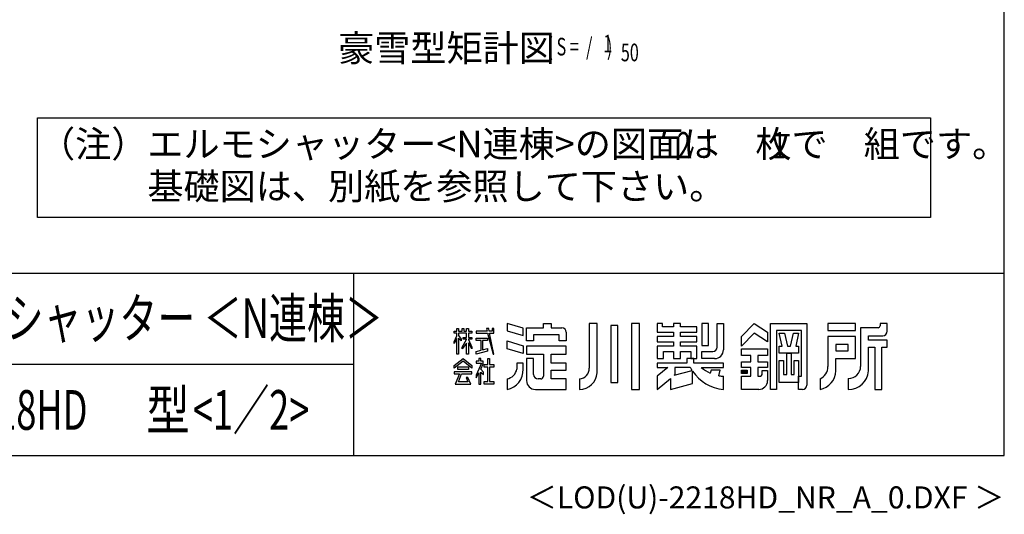
# Model space of a CAD drawing. Extents: x 542 to 20478, y 184 to 14052.
# Drawn here: x 14899 to 20478, y 184 to 2990 of the extents above; entities that cross this region are included whole.
import ezdxf
from ezdxf.enums import TextEntityAlignment as Align

# ---------------------------------------------------------------- set-up
doc = ezdxf.new("R2010")
doc.units = 0
doc.header["$LTSCALE"] = 50
doc.header["$MEASUREMENT"] = 0
doc.layers.get('0').update_dxf_attribs({"linetype": 'CONTINUOUS'})
for name, color, linetype in [('FILENAME', 7, 'CONTINUOUS'), ('M1', 4, 'CONTINUOUS'), ('NAME', 20, 'CONTINUOUS'), ('U5', 4, 'CONTINUOUS'), ('WAKUSEN-01', 50, 'CONTINUOUS'), ('WAKUSEN-02', 130, 'CONTINUOUS'), ('YODOROGO', 130, 'CONTINUOUS')]:
    doc.layers.add(name, color=color, linetype=linetype)
doc.styles.add('00', font='ROMANS', dxfattribs={"width": 0.666667, "bigfont": 'BIGFONT'})
doc.styles.add('01', font='ROMANS', dxfattribs={"height": 3, "bigfont": 'BIGFONT'})
doc.styles.add('FILENAME', font='romans.shx', dxfattribs={"height": 125, "bigfont": 'bigfont.shx'})

msp = doc.modelspace()

# ---------------------------------------------------------------- linework, layer by layer
at = {"color": 1}
for p, q in [((15000.5, 2433.5), (20058.9, 2433.5)), ((15000.5, 1867.6), (15000.5, 2433.5)), ((20058.9, 2433.5), (20058.9, 1867.6)), ((20058.9, 1867.6), (15000.5, 1867.6))]:
    msp.add_line(p, q, dxfattribs=at)
at = {"layer": 'WAKUSEN-01'}
for p, q in [((20477.5, 517.5), (20477.5, 14052.5)), ((12850, 1552.5), (20477.5, 1552.5)), ((542.5, 517.5), (20477.5, 517.5))]:
    msp.add_line(p, q, dxfattribs=at)
at = {"layer": 'WAKUSEN-02'}
for p, q in [((16792.5, 517.5), (16792.5, 1552.5)), ((12850, 1035), (16792.5, 1035)), ((12850, 1035), (16792.5, 1035))]:
    msp.add_line(p, q, dxfattribs=at)
at = {"layer": 'YODOROGO'}
for p, q in [((17376, 1222.3), (17376, 1237.3)), ((17376, 1237.3), (17386, 1237.3)), ((17376, 1222.3), (17376, 1237.3)), ((17376, 1237.3), (17386, 1237.3)), ((17386, 1237.3), (17386, 1222.3)), ((17386, 1237.3), (17386, 1222.3)), ((17406, 1222.3), (17406, 1237.3)), ((17406, 1237.3), (17416, 1237.3)), ((17406, 1222.3), (17406, 1237.3)), ((17406, 1237.3), (17416, 1237.3)), ((17416, 1237.3), (17416, 1222.3)), ((17416, 1237.3), (17416, 1222.3)), ((17431, 1222.3), (17431, 1237.3)), ((17431, 1237.3), (17441, 1237.3)), ((17431, 1222.3), (17431, 1237.3)), ((17431, 1237.3), (17441, 1237.3)), ((17441, 1237.3), (17441, 1222.3)), ((17441, 1237.3), (17441, 1222.3)), ((17557, 1237.3), (17544.5, 1237.3)), ((17544.5, 1237.3), (17547.9, 1222.3)), ((17557, 1237.3), (17544.5, 1237.3)), ((17544.5, 1237.3), (17547.9, 1222.3)), ((17559.9, 1222.3), (17557, 1237.3)), ((17559.9, 1222.3), (17557, 1237.3)), ((17586, 1237.3), (17576, 1237.3)), ((17576, 1237.3), (17576, 1222.3)), ((17586, 1237.3), (17576, 1237.3)), ((17576, 1237.3), (17576, 1222.3)), ((17586, 1222.3), (17586, 1237.3)), ((17586, 1222.3), (17586, 1237.3)), ((17661, 1267.3), (17661, 1224.8)), ((17751, 1240.5), (17661, 1267.3)), ((17661, 1267.3), (17661, 1224.8)), ((17751, 1240.5), (17661, 1267.3)), ((17751, 1198), (17751, 1240.5)), ((17751, 1198), (17751, 1240.5)), ((17771, 1167.3), (17771, 1242.3)), ((17771, 1242.3), (17866, 1242.3)), ((17771, 1167.3), (17771, 1242.3)), ((17771, 1242.3), (17866, 1242.3)), ((17866, 1242.3), (17866, 1267.3)), ((17866, 1267.3), (17911, 1267.3)), ((17866, 1242.3), (17866, 1267.3)), ((17866, 1267.3), (17911, 1267.3)), ((17911, 1267.3), (17911, 1242.3)), ((17911, 1267.3), (17911, 1242.3)), ((17911, 1242.3), (17971, 1242.3)), ((17911, 1242.3), (17971, 1242.3)), ((18171, 1267.3), (18126, 1267.3)), ((18126, 1267.3), (18126, 1012.3)), ((18171, 1267.3), (18126, 1267.3)), ((18126, 1267.3), (18126, 1012.3)), ((18171, 987.3), (18171, 1267.3)), ((18171, 987.3), (18171, 1267.3)), ((18288.5, 1254.8), (18248.5, 1254.8)), ((18248.5, 1254.8), (18248.5, 932.3)), ((18288.5, 1254.8), (18248.5, 1254.8)), ((18248.5, 1254.8), (18248.5, 932.3)), ((18288.5, 932.3), (18288.5, 1254.8)), ((18288.5, 932.3), (18288.5, 1254.8)), ((18411, 1267.3), (18366, 1267.3)), ((18366, 1267.3), (18366, 892.3)), ((18411, 1267.3), (18366, 1267.3)), ((18366, 1267.3), (18366, 892.3)), ((18411, 892.3), (18411, 1267.3)), ((18411, 892.3), (18411, 1267.3)), ((18541, 1267.3), (18511, 1267.3)), ((18511, 1267.3), (18511, 1217.3)), ((18541, 1267.3), (18511, 1267.3)), ((18511, 1267.3), (18511, 1217.3)), ((18541, 1247.3), (18541, 1267.3)), ((18541, 1247.3), (18541, 1267.3)), ((18603.5, 1247.3), (18541, 1247.3)), ((18603.5, 1247.3), (18541, 1247.3)), ((18643.5, 1267.3), (18603.5, 1267.3)), ((18603.5, 1267.3), (18603.5, 1247.3)), ((18643.5, 1267.3), (18603.5, 1267.3)), ((18603.5, 1267.3), (18603.5, 1247.3)), ((18643.5, 1247.3), (18643.5, 1267.3)), ((18643.5, 1247.3), (18643.5, 1267.3)), ((18736, 1247.3), (18643.5, 1247.3)), ((18736, 1247.3), (18643.5, 1247.3)), ((18736, 1217.3), (18736, 1247.3)), ((18736, 1217.3), (18736, 1247.3)), ((18763.5, 1267.3), (18763.5, 1142.3)), ((18801, 1267.3), (18763.5, 1267.3)), ((18763.5, 1267.3), (18763.5, 1142.3)), ((18801, 1267.3), (18763.5, 1267.3)), ((18801, 1142.3), (18801, 1267.3)), ((18801, 1142.3), (18801, 1267.3)), ((18851, 1132.3), (18851, 1267.3)), ((18851, 1267.3), (18886, 1267.3)), ((18851, 1132.3), (18851, 1267.3)), ((18851, 1267.3), (18886, 1267.3)), ((18886, 1267.3), (18886, 1117.3)), ((18886, 1267.3), (18886, 1117.3)), ((18988.5, 1192.3), (19061, 1267.3)), ((18988.5, 1192.3), (19061, 1267.3)), ((19061, 1267.3), (19136, 1217.3)), ((19061, 1267.3), (19136, 1217.3)), ((19153.5, 1267.3), (19358.5, 1267.3)), ((19153.5, 892.3), (19153.5, 1267.3)), ((19153.5, 1267.3), (19358.5, 1267.3)), ((19153.5, 892.3), (19153.5, 1267.3)), ((19328.5, 1227.3), (19186, 1227.3)), ((19186, 1227.3), (19186, 892.3)), ((19328.5, 1227.3), (19186, 1227.3)), ((19186, 1227.3), (19186, 892.3)), ((19328.5, 967.3), (19328.5, 1227.3)), ((19328.5, 967.3), (19328.5, 1227.3)), ((19358.5, 1267.3), (19358.5, 917.3)), ((19358.5, 1267.3), (19358.5, 917.3)), ((19478.5, 1267.3), (19478.5, 1227.3)), ((19633.5, 1267.3), (19478.5, 1267.3)), ((19478.5, 1267.3), (19478.5, 1227.3)), ((19633.5, 1267.3), (19478.5, 1267.3)), ((19478.5, 1227.3), (19633.5, 1227.3)), ((19478.5, 1227.3), (19633.5, 1227.3)), ((19633.5, 1227.3), (19633.5, 1267.3)), ((19633.5, 1227.3), (19633.5, 1267.3)), ((19763.5, 1242.3), (19663.5, 1242.3)), ((19663.5, 1242.3), (19663.5, 1022.3)), ((19763.5, 1242.3), (19663.5, 1242.3)), ((19663.5, 1242.3), (19663.5, 1022.3)), ((19813.5, 1267.3), (19773.5, 1267.3)), ((19773.5, 1267.3), (19773.5, 1252.3)), ((19813.5, 1267.3), (19773.5, 1267.3)), ((19773.5, 1267.3), (19773.5, 1252.3)), ((19813.5, 1222.3), (19813.5, 1267.3)), ((19813.5, 1222.3), (19813.5, 1267.3)), ((17361, 1212.3), (17361, 1222.3)), ((17361, 1222.3), (17376, 1222.3)), ((17361, 1212.3), (17361, 1222.3)), ((17361, 1222.3), (17376, 1222.3)), ((17376, 1212.3), (17361, 1212.3)), ((17376, 1212.3), (17361, 1212.3)), ((17361, 1162.4), (17376, 1196.7)), ((17361, 1162.4), (17376, 1196.7)), ((17376, 1181.7), (17361, 1152.4)), ((17376, 1181.7), (17361, 1152.4)), ((17376, 1196.7), (17376, 1212.3)), ((17376, 1196.7), (17376, 1212.3)), ((17376, 1092.3), (17376, 1181.7)), ((17376, 1092.3), (17376, 1181.7)), ((17386, 1222.3), (17406, 1222.3)), ((17386, 1222.3), (17406, 1222.3)), ((17431, 1212.3), (17386, 1212.3)), ((17386, 1212.3), (17386, 1198.6)), ((17431, 1212.3), (17386, 1212.3)), ((17386, 1212.3), (17386, 1198.6)), ((17386, 1198.6), (17401, 1177.3)), ((17386, 1198.6), (17401, 1177.3)), ((17401, 1167.3), (17386, 1183.6)), ((17386, 1183.6), (17386, 1092.3)), ((17401, 1167.3), (17386, 1183.6)), ((17386, 1183.6), (17386, 1092.3)), ((17401, 1177.3), (17401, 1167.3)), ((17401, 1177.3), (17401, 1167.3)), ((17406, 1133.1), (17431, 1174.8)), ((17406, 1133.1), (17431, 1174.8)), ((17411, 1177.9), (17411, 1187.9)), ((17411, 1187.9), (17431, 1187.9)), ((17411, 1177.9), (17411, 1187.9)), ((17411, 1187.9), (17431, 1187.9)), ((17431, 1177.9), (17411, 1177.9)), ((17431, 1177.9), (17411, 1177.9)), ((17416, 1222.3), (17431, 1222.3)), ((17416, 1222.3), (17431, 1222.3)), ((17431, 1187.9), (17431, 1212.3)), ((17431, 1187.9), (17431, 1212.3)), ((17431, 1174.8), (17431, 1177.9)), ((17431, 1174.8), (17431, 1177.9)), ((17441, 1222.3), (17461, 1222.3)), ((17441, 1222.3), (17461, 1222.3)), ((17461, 1212.3), (17441, 1212.3)), ((17441, 1212.3), (17441, 1187.9)), ((17461, 1212.3), (17441, 1212.3)), ((17441, 1212.3), (17441, 1187.9)), ((17441, 1187.9), (17461, 1187.9)), ((17441, 1187.9), (17461, 1187.9)), ((17461, 1177.9), (17441, 1177.9)), ((17441, 1177.9), (17441, 1175.9)), ((17461, 1177.9), (17441, 1177.9)), ((17441, 1177.9), (17441, 1175.9)), ((17441, 1175.9), (17461, 1133.1)), ((17441, 1175.9), (17461, 1133.1)), ((17461, 1222.3), (17461, 1212.3)), ((17461, 1222.3), (17461, 1212.3)), ((17461, 1187.9), (17461, 1177.9)), ((17461, 1187.9), (17461, 1177.9)), ((17547.9, 1222.3), (17486, 1222.3)), ((17486, 1222.3), (17486, 1212.3)), ((17547.9, 1222.3), (17486, 1222.3)), ((17486, 1222.3), (17486, 1212.3)), ((17486, 1212.3), (17550.1, 1212.3)), ((17486, 1212.3), (17550.1, 1212.3)), ((17486, 1170.4), (17486, 1182.9)), ((17486, 1182.9), (17548.8, 1182.9)), ((17486, 1170.4), (17486, 1182.9)), ((17486, 1182.9), (17548.8, 1182.9)), ((17548.8, 1182.9), (17548.8, 1170.4)), ((17548.8, 1182.9), (17548.8, 1170.4)), ((17550.1, 1212.3), (17581, 1092.3)), ((17550.1, 1212.3), (17581, 1092.3)), ((17576, 1222.3), (17559.9, 1222.3)), ((17576, 1222.3), (17559.9, 1222.3)), ((17586, 1092.3), (17561.8, 1212.3)), ((17561.8, 1212.3), (17586, 1212.3)), ((17586, 1092.3), (17561.8, 1212.3)), ((17561.8, 1212.3), (17586, 1212.3)), ((17586, 1212.3), (17586, 1222.3)), ((17586, 1212.3), (17586, 1222.3)), ((17661, 1224.8), (17751, 1198)), ((17661, 1224.8), (17751, 1198)), ((17811, 1202.3), (17811, 1167.3)), ((17956, 1202.3), (17811, 1202.3)), ((17811, 1202.3), (17811, 1167.3)), ((17956, 1202.3), (17811, 1202.3)), ((17956, 1167.3), (17956, 1202.3)), ((17956, 1167.3), (17956, 1202.3)), ((17996, 1217.3), (17996, 1167.3)), ((17996, 1217.3), (17996, 1167.3)), ((18511, 1217.3), (18603.5, 1217.3)), ((18511, 1217.3), (18603.5, 1217.3)), ((18603.5, 1192.3), (18511, 1192.3)), ((18511, 1192.3), (18511, 1162.3)), ((18603.5, 1192.3), (18511, 1192.3)), ((18511, 1192.3), (18511, 1162.3)), ((18603.5, 1217.3), (18603.5, 1192.3)), ((18603.5, 1217.3), (18603.5, 1192.3)), ((18643.5, 1192.3), (18643.5, 1217.3)), ((18643.5, 1217.3), (18736, 1217.3)), ((18643.5, 1192.3), (18643.5, 1217.3)), ((18643.5, 1217.3), (18736, 1217.3)), ((18736, 1192.3), (18643.5, 1192.3)), ((18736, 1192.3), (18643.5, 1192.3)), ((18736, 1162.3), (18736, 1192.3)), ((18736, 1162.3), (18736, 1192.3)), ((19061, 1212.3), (18988.5, 1137.3)), ((19061, 1212.3), (18988.5, 1137.3)), ((18988.5, 1137.3), (18988.5, 1192.3)), ((18988.5, 1137.3), (18988.5, 1192.3)), ((19136, 1162.3), (19061, 1212.3)), ((19136, 1162.3), (19061, 1212.3)), ((19136, 1217.3), (19136, 1162.3)), ((19136, 1217.3), (19136, 1162.3)), ((19218.5, 1137.3), (19202.3, 1212.3)), ((19202.3, 1212.3), (19232.3, 1212.3)), ((19218.5, 1137.3), (19202.3, 1212.3)), ((19202.3, 1212.3), (19232.3, 1212.3)), ((19232.3, 1212.3), (19248.5, 1137.3)), ((19232.3, 1212.3), (19248.5, 1137.3)), ((19266, 1137.3), (19282.3, 1212.3)), ((19266, 1137.3), (19282.3, 1212.3)), ((19282.3, 1212.3), (19312.3, 1212.3)), ((19282.3, 1212.3), (19312.3, 1212.3)), ((19312.3, 1212.3), (19296, 1137.3)), ((19312.3, 1212.3), (19296, 1137.3)), ((19478.5, 1192.3), (19478.5, 1022.3)), ((19633.5, 1192.3), (19478.5, 1192.3)), ((19478.5, 1192.3), (19478.5, 1022.3)), ((19633.5, 1192.3), (19478.5, 1192.3)), ((19633.5, 1067.3), (19633.5, 1192.3)), ((19633.5, 1067.3), (19633.5, 1192.3)), ((19708.5, 1172.3), (19708.5, 1197.3)), ((19708.5, 1197.3), (19788.5, 1197.3)), ((19708.5, 1172.3), (19708.5, 1197.3)), ((19708.5, 1197.3), (19788.5, 1197.3)), ((19813.5, 1172.3), (19708.5, 1172.3)), ((19813.5, 1172.3), (19708.5, 1172.3)), ((19813.5, 1132.3), (19813.5, 1172.3)), ((19813.5, 1132.3), (19813.5, 1172.3)), ((17361, 1152.4), (17361, 1162.4)), ((17361, 1152.4), (17361, 1162.4)), ((17431, 1154.8), (17406, 1123.1)), ((17431, 1154.8), (17406, 1123.1)), ((17406, 1123.1), (17406, 1133.1)), ((17406, 1123.1), (17406, 1133.1)), ((17431, 1092.3), (17431, 1154.8)), ((17431, 1092.3), (17431, 1154.8)), ((17461, 1123.1), (17441, 1155.9)), ((17441, 1155.9), (17441, 1092.3)), ((17461, 1123.1), (17441, 1155.9)), ((17441, 1155.9), (17441, 1092.3)), ((17461, 1133.1), (17461, 1123.1)), ((17461, 1133.1), (17461, 1123.1)), ((17513.6, 1170.4), (17486, 1170.4)), ((17513.6, 1170.4), (17486, 1170.4)), ((17513.6, 1115.4), (17513.6, 1170.4)), ((17513.6, 1115.4), (17513.6, 1170.4)), ((17548.8, 1170.4), (17521.1, 1170.4)), ((17521.1, 1170.4), (17521.1, 1116.8)), ((17548.8, 1170.4), (17521.1, 1170.4)), ((17521.1, 1170.4), (17521.1, 1116.8)), ((17521.1, 1116.8), (17548.8, 1124.2)), ((17521.1, 1116.8), (17548.8, 1124.2)), ((17548.8, 1124.2), (17548.8, 1109.8)), ((17548.8, 1124.2), (17548.8, 1109.8)), ((17661, 1122.3), (17661, 1167.3)), ((17661, 1167.3), (17751, 1140.5)), ((17661, 1122.3), (17661, 1167.3)), ((17661, 1167.3), (17751, 1140.5)), ((17751, 1095.5), (17661, 1122.3)), ((17751, 1095.5), (17661, 1122.3)), ((17751, 1140.5), (17751, 1095.5)), ((17751, 1140.5), (17751, 1095.5)), ((17811, 1167.3), (17771, 1167.3)), ((17811, 1167.3), (17771, 1167.3)), ((17771, 1137.3), (17771, 1092.3)), ((17996, 1137.3), (17771, 1137.3)), ((17771, 1137.3), (17771, 1092.3)), ((17996, 1137.3), (17771, 1137.3)), ((17996, 1167.3), (17956, 1167.3)), ((17996, 1167.3), (17956, 1167.3)), ((17996, 1092.3), (17996, 1137.3)), ((17996, 1092.3), (17996, 1137.3)), ((18511, 1162.3), (18603.5, 1162.3)), ((18511, 1162.3), (18603.5, 1162.3)), ((18603.5, 1137.3), (18511, 1137.3)), ((18511, 1137.3), (18511, 1067.3)), ((18603.5, 1137.3), (18511, 1137.3)), ((18511, 1137.3), (18511, 1067.3)), ((18603.5, 1162.3), (18603.5, 1137.3)), ((18603.5, 1162.3), (18603.5, 1137.3)), ((18643.5, 1137.3), (18643.5, 1162.3)), ((18643.5, 1162.3), (18736, 1162.3)), ((18643.5, 1137.3), (18643.5, 1162.3)), ((18643.5, 1162.3), (18736, 1162.3)), ((18736, 1137.3), (18643.5, 1137.3)), ((18736, 1137.3), (18643.5, 1137.3)), ((18736, 1067.3), (18736, 1137.3)), ((18736, 1067.3), (18736, 1137.3)), ((18763.5, 1142.3), (18801, 1142.3)), ((18763.5, 1142.3), (18801, 1142.3)), ((18988.5, 1084.8), (18988.5, 1122.3)), ((18988.5, 1122.3), (19136, 1122.3)), ((18988.5, 1084.8), (18988.5, 1122.3)), ((18988.5, 1122.3), (19136, 1122.3)), ((19136, 1122.3), (19136, 1084.8)), ((19136, 1122.3), (19136, 1084.8)), ((19202.3, 1097.3), (19202.3, 1137.3)), ((19202.3, 1137.3), (19218.5, 1137.3)), ((19202.3, 1097.3), (19202.3, 1137.3)), ((19202.3, 1137.3), (19218.5, 1137.3)), ((19248.5, 1137.3), (19266, 1137.3)), ((19248.5, 1137.3), (19266, 1137.3)), ((19296, 1137.3), (19312.3, 1137.3)), ((19296, 1137.3), (19312.3, 1137.3)), ((19312.3, 1137.3), (19312.3, 1097.3)), ((19312.3, 1137.3), (19312.3, 1097.3)), ((19593.5, 1147.3), (19523.5, 1147.3)), ((19523.5, 1147.3), (19523.5, 1112.3)), ((19593.5, 1147.3), (19523.5, 1147.3)), ((19523.5, 1147.3), (19523.5, 1112.3)), ((19593.5, 1112.3), (19593.5, 1147.3)), ((19593.5, 1112.3), (19593.5, 1147.3)), ((19708.5, 1132.3), (19743.5, 1132.3)), ((19708.5, 997.3), (19708.5, 1132.3)), ((19708.5, 1132.3), (19743.5, 1132.3)), ((19708.5, 997.3), (19708.5, 1132.3)), ((19743.5, 1132.3), (19743.5, 892.3)), ((19743.5, 1132.3), (19743.5, 892.3)), ((19783.5, 1132.3), (19813.5, 1132.3)), ((19783.5, 892.3), (19783.5, 1132.3)), ((19783.5, 1132.3), (19813.5, 1132.3)), ((19783.5, 892.3), (19783.5, 1132.3)), ((17361, 1027.5), (17411, 1067.3)), ((17361, 1027.5), (17411, 1067.3)), ((17386, 1092.3), (17376, 1092.3)), ((17386, 1092.3), (17376, 1092.3)), ((17411, 1067.3), (17461, 1027.5)), ((17411, 1067.3), (17461, 1027.5)), ((17441, 1092.3), (17431, 1092.3)), ((17441, 1092.3), (17431, 1092.3)), ((17486, 1107.3), (17513.6, 1115.4)), ((17486, 1107.3), (17513.6, 1115.4)), ((17548.8, 1109.8), (17486, 1092.3)), ((17548.8, 1109.8), (17486, 1092.3)), ((17486, 1092.3), (17486, 1107.3)), ((17486, 1092.3), (17486, 1107.3)), ((17511, 1067.3), (17501, 1067.3)), ((17501, 1067.3), (17501, 1052.3)), ((17511, 1067.3), (17501, 1067.3)), ((17501, 1067.3), (17501, 1052.3)), ((17511, 1052.3), (17511, 1067.3)), ((17511, 1052.3), (17511, 1067.3)), ((17551.3, 1067.3), (17561.3, 1067.3)), ((17551.3, 1034.7), (17551.3, 1067.3)), ((17551.3, 1067.3), (17561.3, 1067.3)), ((17551.3, 1034.7), (17551.3, 1067.3)), ((17561.3, 1067.3), (17561.3, 1034.7)), ((17561.3, 1067.3), (17561.3, 1034.7)), ((17581, 1092.3), (17586, 1092.3)), ((17581, 1092.3), (17586, 1092.3)), ((17771, 1092.3), (17866, 1092.3)), ((17771, 1092.3), (17866, 1092.3)), ((17811, 1067.3), (17771, 1067.3)), ((17771, 1067.3), (17771, 942.3)), ((17811, 1067.3), (17771, 1067.3)), ((17771, 1067.3), (17771, 942.3)), ((17811, 977.3), (17811, 1067.3)), ((17811, 977.3), (17811, 1067.3)), ((17866, 1092.3), (17866, 967.3)), ((17866, 1092.3), (17866, 967.3)), ((17911, 1092.3), (17996, 1092.3)), ((17911, 1042.3), (17911, 1092.3)), ((17911, 1092.3), (17996, 1092.3)), ((17911, 1042.3), (17911, 1092.3)), ((18511, 1067.3), (18546, 1067.3)), ((18511, 1067.3), (18546, 1067.3)), ((18546, 1107.3), (18603.5, 1107.3)), ((18546, 1067.3), (18546, 1107.3)), ((18546, 1107.3), (18603.5, 1107.3)), ((18546, 1067.3), (18546, 1107.3)), ((18603.5, 1107.3), (18603.5, 1067.3)), ((18603.5, 1107.3), (18603.5, 1067.3)), ((18603.5, 1067.3), (18643.5, 1067.3)), ((18603.5, 1067.3), (18643.5, 1067.3)), ((18643.5, 1067.3), (18643.5, 1107.3)), ((18643.5, 1107.3), (18701, 1107.3)), ((18643.5, 1067.3), (18643.5, 1107.3)), ((18643.5, 1107.3), (18701, 1107.3)), ((18678.5, 1067.3), (18678.5, 1042.3)), ((18678.5, 1067.3), (18678.5, 1042.3)), ((18718.5, 1067.3), (18678.5, 1067.3)), ((18718.5, 1067.3), (18678.5, 1067.3)), ((18678.5, 1067.3), (18678.5, 1042.3)), ((18678.5, 1067.3), (18678.5, 1042.3)), ((18718.5, 1067.3), (18678.5, 1067.3)), ((18718.5, 1067.3), (18678.5, 1067.3)), ((18701, 1107.3), (18701, 1067.3)), ((18701, 1107.3), (18701, 1067.3)), ((18701, 1067.3), (18736, 1067.3)), ((18701, 1067.3), (18736, 1067.3)), ((18718.5, 1042.3), (18718.5, 1067.3)), ((18718.5, 1042.3), (18718.5, 1067.3)), ((18718.5, 1042.3), (18718.5, 1067.3)), ((18718.5, 1042.3), (18718.5, 1067.3)), ((18763.5, 1067.3), (18763.5, 1107.3)), ((18763.5, 1107.3), (18826, 1107.3)), ((18763.5, 1067.3), (18763.5, 1107.3)), ((18763.5, 1107.3), (18826, 1107.3)), ((18836, 1067.3), (18763.5, 1067.3)), ((18836, 1067.3), (18763.5, 1067.3)), ((19041, 1084.8), (18988.5, 1084.8)), ((19041, 1084.8), (18988.5, 1084.8)), ((19041, 1049.8), (19041, 1084.8)), ((19041, 1049.8), (19041, 1084.8)), ((19081, 1084.8), (19081, 1049.8)), ((19136, 1084.8), (19081, 1084.8)), ((19081, 1084.8), (19081, 1049.8)), ((19136, 1084.8), (19081, 1084.8)), ((19312.3, 1097.3), (19202.3, 1097.3)), ((19312.3, 1097.3), (19202.3, 1097.3)), ((19244.8, 1097.3), (19269.8, 1097.3)), ((19244.8, 977.3), (19244.8, 1097.3)), ((19244.8, 1097.3), (19269.8, 1097.3)), ((19244.8, 977.3), (19244.8, 1097.3)), ((19269.8, 1097.3), (19269.8, 977.3)), ((19269.8, 1097.3), (19269.8, 977.3)), ((19523.5, 1112.3), (19593.5, 1112.3)), ((19523.5, 1112.3), (19593.5, 1112.3)), ((19523.5, 1067.3), (19633.5, 1067.3)), ((19523.5, 997.3), (19523.5, 1067.3)), ((19523.5, 1067.3), (19633.5, 1067.3)), ((19523.5, 997.3), (19523.5, 1067.3)), ((17411, 1052.3), (17361, 1012.5)), ((17411, 1052.3), (17361, 1012.5)), ((17361, 1012.5), (17361, 1027.5)), ((17361, 1012.5), (17361, 1027.5)), ((17381, 1020.5), (17441, 1020.5)), ((17381, 1005.5), (17381, 1020.5)), ((17381, 1020.5), (17441, 1020.5)), ((17381, 1005.5), (17381, 1020.5)), ((17441, 1005.5), (17381, 1005.5)), ((17441, 1005.5), (17381, 1005.5)), ((17461, 1012.5), (17411, 1052.3)), ((17461, 1012.5), (17411, 1052.3)), ((17441, 1020.5), (17441, 1005.5)), ((17441, 1020.5), (17441, 1005.5)), ((17461, 1027.5), (17461, 1012.5)), ((17461, 1027.5), (17461, 1012.5)), ((17501, 1052.3), (17486, 1052.3)), ((17486, 1052.3), (17486, 1042.3)), ((17501, 1052.3), (17486, 1052.3)), ((17486, 1052.3), (17486, 1042.3)), ((17486, 1042.3), (17516.1, 1042.3)), ((17516.1, 1042.3), (17486, 973)), ((17486, 1042.3), (17516.1, 1042.3)), ((17516.1, 1042.3), (17486, 973)), ((17525.6, 1052.3), (17511, 1052.3)), ((17525.6, 1052.3), (17511, 1052.3)), ((17512.6, 1006.7), (17525.6, 1037.3)), ((17512.6, 1006.7), (17525.6, 1037.3)), ((17526, 989.5), (17512.6, 1006.7)), ((17526, 989.5), (17512.6, 1006.7)), ((17525.6, 1037.3), (17525.6, 1052.3)), ((17525.6, 1037.3), (17525.6, 1052.3)), ((17531.3, 1019.7), (17531.3, 1034.7)), ((17531.3, 1034.7), (17551.3, 1034.7)), ((17531.3, 1019.7), (17531.3, 1034.7)), ((17531.3, 1034.7), (17551.3, 1034.7)), ((17551.3, 1019.7), (17531.3, 1019.7)), ((17551.3, 1019.7), (17531.3, 1019.7)), ((17551.3, 937.3), (17551.3, 1019.7)), ((17551.3, 937.3), (17551.3, 1019.7)), ((17561.3, 1034.7), (17586, 1034.7)), ((17561.3, 1034.7), (17586, 1034.7)), ((17586, 1019.7), (17561.3, 1019.7)), ((17561.3, 1019.7), (17561.3, 937.3)), ((17586, 1019.7), (17561.3, 1019.7)), ((17561.3, 1019.7), (17561.3, 937.3)), ((17586, 1034.7), (17586, 1019.7)), ((17586, 1034.7), (17586, 1019.7)), ((17716, 1042.3), (17716, 1007.3)), ((17751, 1042.3), (17716, 1042.3)), ((17716, 1042.3), (17716, 1007.3)), ((17751, 1042.3), (17716, 1042.3)), ((17751, 1007.3), (17751, 1042.3)), ((17751, 1007.3), (17751, 1042.3)), ((17996, 1042.3), (17911, 1042.3)), ((17996, 1042.3), (17911, 1042.3)), ((17996, 1002.3), (17996, 1042.3)), ((17996, 1002.3), (17996, 1042.3)), ((18678.5, 1042.3), (18511, 1042.3)), ((18511, 1042.3), (18511, 1017.3)), ((18678.5, 1042.3), (18511, 1042.3)), ((18511, 1042.3), (18511, 1017.3)), ((18678.5, 1042.3), (18511, 1042.3)), ((18511, 1042.3), (18511, 1017.3)), ((18678.5, 1042.3), (18511, 1042.3)), ((18511, 1042.3), (18511, 1017.3)), ((18511, 1017.3), (18570.6, 1017.3)), ((18570.6, 1017.3), (18511, 967.3)), ((18511, 1017.3), (18570.6, 1017.3)), ((18570.6, 1017.3), (18511, 967.3)), ((18511, 1017.3), (18570.6, 1017.3)), ((18570.6, 1017.3), (18511, 967.3)), ((18511, 1017.3), (18570.6, 1017.3)), ((18570.6, 1017.3), (18511, 967.3)), ((18611, 1017.3), (18611, 976.3)), ((18698.5, 1017.3), (18611, 1017.3)), ((18611, 1017.3), (18611, 976.3)), ((18698.5, 1017.3), (18611, 1017.3)), ((18886, 1042.3), (18718.5, 1042.3)), ((18886, 1042.3), (18718.5, 1042.3)), ((18886, 1042.3), (18718.5, 1042.3)), ((18886, 1042.3), (18718.5, 1042.3)), ((18761, 1017.3), (18886, 1017.3)), ((18761, 1017.3), (18886, 1017.3)), ((18761, 1017.3), (18886, 1017.3)), ((18761, 1017.3), (18886, 1017.3)), ((18886, 1017.3), (18886, 1042.3)), ((18886, 1017.3), (18886, 1042.3)), ((18886, 1017.3), (18886, 1042.3)), ((18886, 1017.3), (18886, 1042.3)), ((18988.5, 1049.8), (19041, 1049.8)), ((18988.5, 1017.3), (18988.5, 1049.8)), ((18988.5, 1049.8), (19041, 1049.8)), ((18988.5, 1017.3), (18988.5, 1049.8)), ((19041, 1017.3), (18988.5, 1017.3)), ((19041, 1017.3), (18988.5, 1017.3)), ((19041, 967.3), (19041, 1017.3)), ((19041, 967.3), (19041, 1017.3)), ((19081, 1049.8), (19136, 1049.8)), ((19081, 1049.8), (19136, 1049.8)), ((19081, 1017.3), (19081, 967.3)), ((19136, 1017.3), (19081, 1017.3)), ((19081, 1017.3), (19081, 967.3)), ((19136, 1017.3), (19081, 1017.3)), ((19136, 1049.8), (19136, 1017.3)), ((19136, 1049.8), (19136, 1017.3)), ((19202.3, 1057.3), (19227.3, 1057.3)), ((19202.3, 932.3), (19202.3, 1057.3)), ((19202.3, 1057.3), (19227.3, 1057.3)), ((19202.3, 932.3), (19202.3, 1057.3)), ((19227.3, 1057.3), (19227.3, 977.3)), ((19227.3, 1057.3), (19227.3, 977.3)), ((19287.3, 1057.3), (19312.3, 1057.3)), ((19287.3, 977.3), (19287.3, 1057.3)), ((19287.3, 1057.3), (19312.3, 1057.3)), ((19287.3, 977.3), (19287.3, 1057.3)), ((19312.3, 1057.3), (19312.3, 932.3)), ((19312.3, 1057.3), (19312.3, 932.3)), ((17461, 992.8), (17361, 992.8)), ((17361, 992.8), (17361, 980.3)), ((17461, 992.8), (17361, 992.8)), ((17361, 992.8), (17361, 980.3)), ((17361, 980.3), (17390.3, 980.3)), ((17361, 980.3), (17390.3, 980.3)), ((17390.3, 980.3), (17366, 922.3)), ((17390.3, 980.3), (17366, 922.3)), ((17384.7, 934.8), (17402.8, 980.3)), ((17384.7, 934.8), (17402.8, 980.3)), ((17402.8, 980.3), (17461, 980.3)), ((17402.8, 980.3), (17461, 980.3)), ((17438.2, 960.1), (17428.2, 960.1)), ((17428.2, 960.1), (17438.8, 934.8)), ((17438.2, 960.1), (17428.2, 960.1)), ((17428.2, 960.1), (17438.8, 934.8)), ((17456, 922.3), (17438.2, 960.1)), ((17456, 922.3), (17438.2, 960.1)), ((17461, 980.3), (17461, 992.8)), ((17461, 980.3), (17461, 992.8)), ((17486, 958), (17501, 987.5)), ((17486, 958), (17501, 987.5)), ((17486, 973), (17486, 958)), ((17486, 973), (17486, 958)), ((17501, 987.5), (17501, 922.3)), ((17501, 987.5), (17501, 922.3)), ((17511, 922.3), (17511, 990.8)), ((17511, 990.8), (17526, 977)), ((17511, 922.3), (17511, 990.8)), ((17511, 990.8), (17526, 977)), ((17526, 977), (17526, 989.5)), ((17526, 977), (17526, 989.5)), ((17661, 952.3), (17661, 892.3)), ((17661, 952.3), (17661, 892.3)), ((17851, 952.3), (17836, 952.3)), ((17851, 952.3), (17836, 952.3)), ((17911, 952.3), (17911, 1002.3)), ((17911, 1002.3), (17996, 1002.3)), ((17911, 952.3), (17911, 1002.3)), ((17911, 1002.3), (17996, 1002.3)), ((17996, 952.3), (17911, 952.3)), ((17996, 952.3), (17911, 952.3)), ((17996, 892.3), (17996, 952.3)), ((17996, 892.3), (17996, 952.3)), ((18071, 952.3), (18071, 892.3)), ((18071, 952.3), (18071, 892.3)), ((18511, 967.3), (18511, 892.3)), ((18511, 967.3), (18511, 892.3)), ((18511, 967.3), (18511, 892.3)), ((18511, 967.3), (18511, 892.3)), ((18511, 892.3), (18586, 955.3)), ((18511, 892.3), (18586, 955.3)), ((18511, 892.3), (18586, 955.3)), ((18511, 892.3), (18586, 955.3)), ((18586, 955.3), (18586, 892.3)), ((18586, 955.3), (18586, 892.3)), ((18586, 955.3), (18586, 892.3)), ((18586, 955.3), (18586, 892.3)), ((18607.1, 973), (18708.6, 1000.2)), ((18607.1, 973), (18708.6, 1000.2)), ((18611, 976.3), (18607.1, 973)), ((18611, 976.3), (18607.1, 973)), ((18711, 925.8), (18711, 996.6)), ((18711, 925.8), (18711, 996.6)), ((18711, 925.8), (18711, 996.6)), ((18711, 925.8), (18711, 996.6)), ((18816, 1002.3), (18811, 985)), ((18816, 1002.3), (18811, 985)), ((18816, 1002.3), (18811, 985)), ((18816, 1002.3), (18811, 985)), ((18868.5, 1002.3), (18816, 1002.3)), ((18868.5, 1002.3), (18816, 1002.3)), ((18868.5, 1002.3), (18816, 1002.3)), ((18868.5, 1002.3), (18816, 1002.3)), ((18861, 969.9), (18868.5, 1002.3)), ((18861, 969.9), (18868.5, 1002.3)), ((18861, 969.9), (18868.5, 1002.3)), ((18861, 969.9), (18868.5, 1002.3)), ((18886, 892.3), (18886, 967.3)), ((18886, 892.3), (18886, 967.3)), ((18886, 892.3), (18886, 967.3)), ((18886, 892.3), (18886, 967.3)), ((18988.5, 983.6), (18988.5, 1001.1)), ((18988.5, 1001.1), (19021, 1001.1)), ((18988.5, 983.6), (18988.5, 1001.1)), ((18988.5, 1001.1), (19021, 1001.1)), ((19021, 983.6), (18988.5, 983.6)), ((19021, 983.6), (18988.5, 983.6)), ((18988.5, 892.3), (18988.5, 967.3)), ((18988.5, 967.3), (19041, 967.3)), ((18988.5, 892.3), (18988.5, 967.3)), ((18988.5, 967.3), (19041, 967.3)), ((18991, 986.1), (18991, 998.6)), ((18991, 998.6), (19018.5, 998.6)), ((18991, 986.1), (18991, 998.6)), ((18991, 998.6), (19018.5, 998.6)), ((19018.5, 986.1), (18991, 986.1)), ((19018.5, 986.1), (18991, 986.1)), ((18993.5, 988.6), (18993.5, 996.1)), ((18993.5, 996.1), (19016, 996.1)), ((18993.5, 988.6), (18993.5, 996.1)), ((18993.5, 996.1), (19016, 996.1)), ((19016, 988.6), (18993.5, 988.6)), ((19016, 988.6), (18993.5, 988.6)), ((18996, 991.1), (18996, 993.6)), ((18996, 993.6), (19013.5, 993.6)), ((18996, 991.1), (18996, 993.6)), ((18996, 993.6), (19013.5, 993.6)), ((19013.5, 991.1), (18996, 991.1)), ((19013.5, 991.1), (18996, 991.1)), ((19013.5, 993.6), (19013.5, 991.1)), ((19013.5, 993.6), (19013.5, 991.1)), ((19016, 996.1), (19016, 988.6)), ((19016, 996.1), (19016, 988.6)), ((19018.5, 998.6), (19018.5, 986.1)), ((19018.5, 998.6), (19018.5, 986.1)), ((19021, 1001.1), (19021, 983.6)), ((19021, 1001.1), (19021, 983.6)), ((19081, 967.3), (19091, 967.3)), ((19081, 967.3), (19091, 967.3)), ((19106, 982.3), (19106, 999.8)), ((19106, 999.8), (19136, 999.8)), ((19106, 982.3), (19106, 999.8)), ((19106, 999.8), (19136, 999.8)), ((19136, 999.8), (19136, 942.3)), ((19136, 999.8), (19136, 942.3)), ((19227.3, 977.3), (19244.8, 977.3)), ((19227.3, 977.3), (19244.8, 977.3)), ((19269.8, 977.3), (19287.3, 977.3)), ((19269.8, 977.3), (19287.3, 977.3)), ((19312.3, 892.3), (19312.3, 967.3)), ((19312.3, 967.3), (19328.5, 967.3)), ((19312.3, 892.3), (19312.3, 967.3)), ((19312.3, 967.3), (19328.5, 967.3)), ((19433.5, 952.3), (19433.5, 892.3)), ((19433.5, 952.3), (19433.5, 892.3)), ((19593.5, 954.8), (19593.5, 892.3)), ((19593.5, 954.8), (19593.5, 892.3)), ((17366, 922.3), (17456, 922.3)), ((17366, 922.3), (17456, 922.3)), ((17438.8, 934.8), (17384.7, 934.8)), ((17438.8, 934.8), (17384.7, 934.8)), ((17501, 922.3), (17511, 922.3)), ((17501, 922.3), (17511, 922.3)), ((17531.3, 922.3), (17531.3, 937.3)), ((17531.3, 937.3), (17551.3, 937.3)), ((17531.3, 922.3), (17531.3, 937.3)), ((17531.3, 937.3), (17551.3, 937.3)), ((17586, 922.3), (17531.3, 922.3)), ((17586, 922.3), (17531.3, 922.3)), ((17561.3, 937.3), (17586, 937.3)), ((17561.3, 937.3), (17586, 937.3)), ((17586, 937.3), (17586, 922.3)), ((17586, 937.3), (17586, 922.3)), ((18248.5, 932.3), (18288.5, 932.3)), ((18248.5, 932.3), (18288.5, 932.3)), ((18586, 892.3), (18711, 925.8)), ((18586, 892.3), (18711, 925.8)), ((18586, 892.3), (18711, 925.8)), ((18586, 892.3), (18711, 925.8)), ((19312.3, 932.3), (19202.3, 932.3)), ((19312.3, 932.3), (19202.3, 932.3)), ((17821, 892.3), (17996, 892.3)), ((17821, 892.3), (17996, 892.3)), ((18366, 892.3), (18411, 892.3)), ((18366, 892.3), (18411, 892.3)), ((19086, 892.3), (18988.5, 892.3)), ((19086, 892.3), (18988.5, 892.3)), ((19186, 892.3), (19153.5, 892.3)), ((19186, 892.3), (19153.5, 892.3)), ((19333.5, 892.3), (19312.3, 892.3)), ((19333.5, 892.3), (19312.3, 892.3)), ((19743.5, 892.3), (19783.5, 892.3)), ((19743.5, 892.3), (19783.5, 892.3))]:
    msp.add_line(p, q, dxfattribs=at)
for centre, radius, start, end in [((17971, 1217.3), 25, 0, 90), ((17971, 1217.3), 25, 0, 90), ((19763.5, 1252.3), 10, 270, 0), ((19763.5, 1252.3), 10, 270, 0), ((19788.5, 1222.3), 25, 270, 0), ((19788.5, 1222.3), 25, 270, 0), ((18826, 1132.3), 25, 270, 0), ((18826, 1132.3), 25, 270, 0), ((18836, 1117.3), 50, 270, 0), ((18836, 1117.3), 50, 270, 0), ((17647.3, 1021), 70, 281.2491, 348.7509), ((17641.2, 1000.5), 110, 280.3644, 3.5415), ((17647.3, 1021), 70, 281.2491, 348.7509), ((17641.2, 1000.5), 110, 280.3644, 3.5415), ((18066.8, 1011.4), 59.2, 274.0524, 0.9267), ((18066.8, 1011.4), 59.2, 274.0524, 0.9267), ((18909, 1129.9), 238.7, 208.1411, 212.921), ((18909, 1129.9), 238.7, 208.1411, 212.921), ((18893.8, 1168.1), 200.9, 228.6181, 245.6603), ((18893.8, 1168.1), 200.9, 228.6181, 245.6603), ((18893.8, 1168.1), 200.9, 228.6181, 245.6603), ((18893.8, 1168.1), 200.9, 228.6181, 245.6603), ((19399.8, 1023.5), 78.7, 295.3405, 359.189), ((19399.8, 1023.5), 78.7, 295.3405, 359.189), ((19594.7, 1023.6), 68.8, 269.0041, 358.9126), ((19594.7, 1023.6), 68.8, 269.0041, 358.9126), ((17836, 977.3), 25, 180, 270), ((17836, 977.3), 25, 180, 270), ((17851, 967.3), 15, 270, 0), ((17851, 967.3), 15, 270, 0), ((18068.2, 995.4), 103.1, 271.5351, 355.5273), ((18068.2, 995.4), 103.1, 271.5351, 355.5273), ((18909, 1129.9), 238.7, 213.9611, 264.4787), ((18909, 1129.9), 238.7, 213.9611, 264.4787), ((18909, 1129.9), 238.7, 213.9611, 264.4787), ((18909, 1129.9), 238.7, 213.9611, 264.4787), ((18893.8, 1168.1), 200.9, 260.6063, 267.779), ((18893.8, 1168.1), 200.9, 260.6063, 267.779), ((18893.8, 1168.1), 200.9, 260.6063, 267.779), ((18893.8, 1168.1), 200.9, 260.6063, 267.779), ((19091, 982.3), 15, 270, 0), ((19091, 982.3), 15, 270, 0), ((19412.2, 1001.7), 111.4, 281.0263, 357.7711), ((19412.2, 1001.7), 111.4, 281.0263, 357.7711), ((19596.2, 1004.9), 112.6, 268.6285, 356.1664), ((19596.2, 1004.9), 112.6, 268.6285, 356.1664), ((17821, 942.3), 50, 180, 270), ((17821, 942.3), 50, 180, 270), ((19086, 942.3), 50, 270, 0), ((19086, 942.3), 50, 270, 0), ((19333.5, 917.3), 25, 270, 0), ((19333.5, 917.3), 25, 270, 0)]:
    msp.add_arc(centre, radius, start, end, dxfattribs=at)

# ---------------------------------------------------------------- texts
at = {"layer": 'FILENAME', "style": 'FILENAME'}
msp.add_text('＜LOD(U)-2218HD_NR_A_0.DXF ＞', height=125, dxfattribs=at).set_placement((20477.5, 217.5), align=Align.RIGHT)
at = {"layer": 'M1', "style": '01'}
msp.add_text('豪雪型矩計図', height=150, dxfattribs=at).set_placement((16703.2, 2753.7))
at = {"layer": 'M1', "style": '00', "width": 0.67}
for s, p in [('1', (18205.3, 2803.8)), ('1', (18205.3, 2803.8)), ('( S =  /    )', (17889.5, 2786.7)), ('50', (18305.1, 2753.7)), ('50', (18305.1, 2753.7))]:
    msp.add_text(s, height=100.2, dxfattribs=at).set_placement(p)
at = {"layer": 'NAME', "style": '01', "width": 0.7}
msp.add_text('ヨド物置 エルモシャッター ＜N連棟＞', height=225, dxfattribs=at).set_placement((15111.9, 1267.5), align=Align.MIDDLE)
at = {"layer": 'NAME', "style": '01'}
for s, width, p in [('LOD（U）-2218HD ', 0.6667, (13507.8, 663.7)), ('型', 0.8, (15617, 663.7)), ('<1／2>', 0.6667, (15880.6, 663.7))]:
    msp.add_text(s, height=225, dxfattribs=dict(at, width=width)).set_placement(p)
at = {"layer": 'U5', "style": '01'}
for s, p in [('（注）エルモシャッター<N連棟>の図面は\u3000枚で\u3000組です。\u3000', (15008.7, 2209.7)), ('\u3000\u3000\u3000基礎図は、別紙を参照して下さい。', (15008.7, 1969.7))]:
    msp.add_text(s, height=150, dxfattribs=at).set_placement(p)
at = {"layer": 'U5', "style": '00', "width": 0.67}
for s, p in [('2', (18625, 2202.6)), ('1', (19164.9, 2202.6))]:
    msp.add_text(s, height=150, dxfattribs=at).set_placement(p)

doc.saveas('drawing.dxf')
